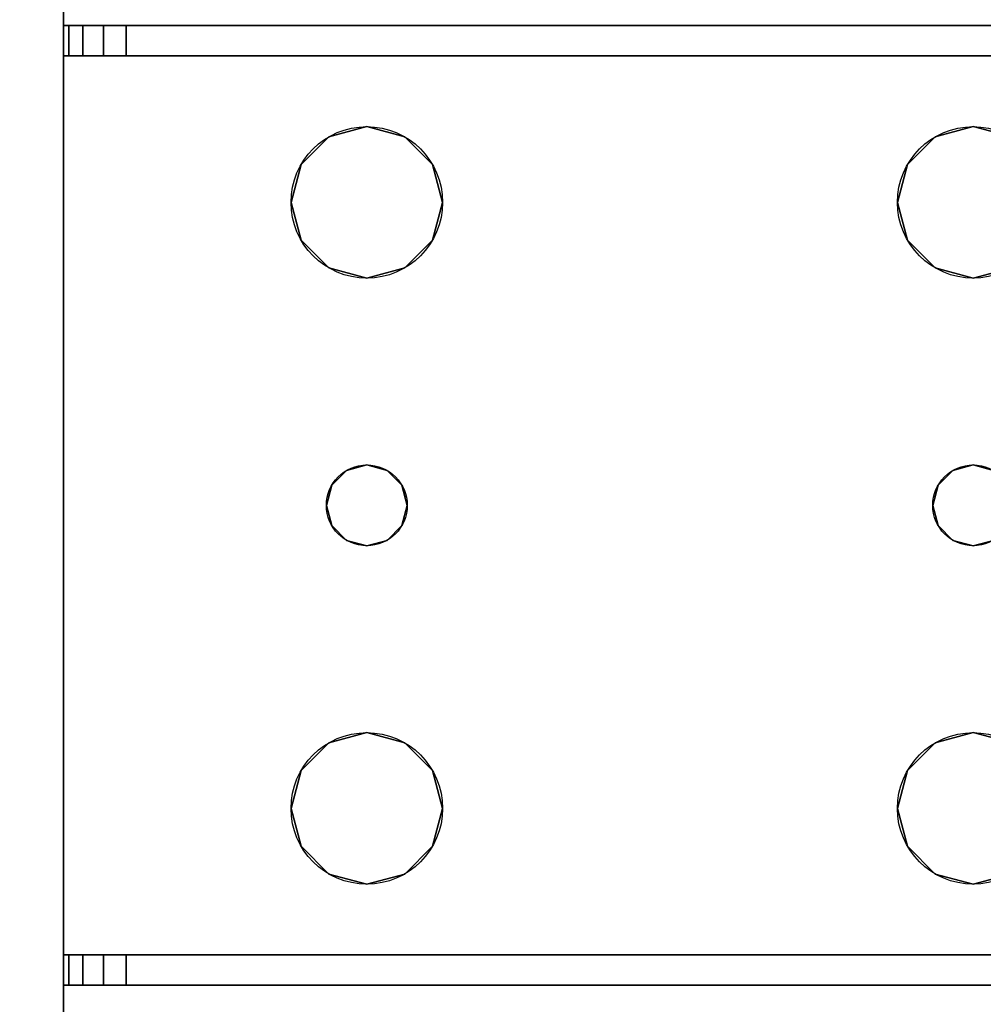
# Model space of a CAD drawing. Extents: x -287 to 289, y 26 to 211.
# Drawn here: x -259 to -256, y 107 to 110 of the extents above; entities that cross this region are included whole.
import ezdxf

# ---------------------------------------------------------------- set-up
doc = ezdxf.new("R2010")
doc.units = 0
doc.header["$LTSCALE"] = 96
doc.header["$MEASUREMENT"] = 0
for name, color, linetype in [('AFUWK-3-TPLM-TH', 7, 'Continuous'), ('AFUWS-3-LGPT', 7, 'Continuous'), ('AFUWS-P', 7, 'Continuous'), ('MAIN_DIMENSIONS', 7, 'Continuous'), ('MAIN_FURN', 7, 'Continuous')]:
    doc.layers.add(name, color=color, linetype=linetype)
doc.dimstyles.get("Standard").update_dxf_attribs({"dimtxt": 0.18, "dimasz": 0.18, "dimexe": 0.18, "dimexo": 0.0625, "dimgap": 0.09, "dimtad": 0, "dimtih": 1, "dimtoh": 1, "dimdec": 4, "dimzin": 0, "dimdsep": 46, "dimtxsty": 'Standard', "dimcen": 0.09, "dimadec": 0, "dimazin": 0, "dimtfac": 1, "dimtdec": 4, "dimtofl": 0, "dimtmove": 0, "dimatfit": 0, "dimfxl": 0, "dimtolj": 1, "dimtzin": 0, "dimarcsym": 0})

# ---------------------------------------------------------------- blocks, each defined once
blk = doc.blocks.new('ZN7222TPBE')
at = {"layer": 'AFUWK-3-TPLM-TH', "color": 42, "linetype": 'Continuous'}
for points, invisible_edges in [([(72, -24), (0, -1.5), (0, -24)], 1), ([(72, -1.5), (0, -1.5), (72, -24)], 2), ([(0, -24, 1), (72, -1.5, 1), (72, -24, 1)], 1), ([(0, -1.5, 1), (72, -1.5, 1), (0, -24, 1)], 2)]:
    blk.add_3dface(points, dxfattribs=dict(at, invisible_edges=invisible_edges))
blk = doc.blocks.new('ZN4828UL')
at = {"layer": 'AFUWS-3-LGPT', "color": 30, "linetype": 'Continuous'}
for points, invisible_edges in [([(3, -1.125, 27), (2.4375, -16, 27), (2.4375, -17.5, 27)], 15), ([(2.4375, -8, 27), (2.4375, -16, 27), (3, -1.125, 27)], 15), ([(2.4375, -17.5, 27), (3, -46.875, 27), (3, -1.125, 27)], 13), ([(3, -15.5625, 27.125), (3, -8.4375, 27.125), (3, -1.125, 27)], 15), ([(3, -1.125, 27), (3, -15.6375, 27.125), (3, -15.5625, 27.125)], 13), ([(3, -17.8625, 27.125), (3, -15.6375, 27.125), (3, -1.125, 27)], 15), ([(3, -17.9375, 27.125), (3, -17.8625, 27.125), (3, -1.125, 27)], 14), ([(3, -1.125, 27), (3, -30.0625, 27.125), (3, -17.9375, 27.125)], 15), ([(3, -46.875, 27), (3, -30.0625, 27.125), (3, -1.125, 27)], 3), ([(2.4124, -15.9063, 28), (2.4124, -8.0938, 28), (3, -8.4375, 28)], 15), ([(3, -15.5625, 28), (2.4124, -15.9063, 28), (3, -8.4375, 28)], 3), ([(3, -15.5625, 28), (3, -8.4375, 27.125), (3, -15.5625, 27.125)], 3), ([(3, -8.4375, 28), (3, -8.4375, 27.125), (3, -15.5625, 28)], 2), ([(2.4375, -16, 28), (2.4124, -15.9063, 28), (3, -15.5625, 28)], 14), ([(2.4375, -17.5, 28), (2.4375, -16, 28), (3, -15.5625, 28)], 15), ([(3, -17.9375, 28), (2.4375, -17.5, 28), (3, -15.5625, 28)], 15), ([(3, -15.5625, 28), (6.9375, -15.5625, 27.9382), (6.9375, -15.5625, 28)], 1), ([(3, -15.5625, 27.125), (6.9375, -15.5625, 27.9382), (3, -15.5625, 28)], 3), ([(3.155, -15.5625, 27.0036), (6.9375, -15.5625, 27.9382), (3, -15.5625, 27.125)], 14), ([(3.0126, -15.5625, 27.0703), (3.155, -15.5625, 27.0036), (3, -15.5625, 27.125)], 3), ([(3, -15.6375, 27.125), (3.0126, -15.5625, 27.0703), (3, -15.5625, 27.125)], 1), ([(3.0126, -15.6375, 27.0703), (3.0126, -15.5625, 27.0703), (3, -15.6375, 27.125)], 2), ([(3, -15.5625, 28), (3.5625, -16, 28), (3, -17.9375, 28)], 15), ([(3, -15.5625, 28), (6.9375, -15.5625, 28), (5.25, -15.8125, 28)], 14), ([(3.75, -15.8125, 28), (3, -15.5625, 28), (5.25, -15.8125, 28)], 15), ([(3.6562, -15.8376, 28), (3, -15.5625, 28), (3.75, -15.8125, 28)], 3), ([(3.5876, -15.9063, 28), (3, -15.5625, 28), (3.6562, -15.8376, 28)], 3), ([(3.5625, -16, 28), (3, -15.5625, 28), (3.5876, -15.9063, 28)], 3), ([(3.0479, -15.5625, 27.0266), (3.155, -15.5625, 27.0036), (3.0126, -15.5625, 27.0703)], 3), ([(3.0479, -15.6375, 27.0266), (3.0126, -15.5625, 27.0703), (3.0126, -15.6375, 27.0703)], 1), ([(3.0479, -15.5625, 27.0266), (3.0126, -15.5625, 27.0703), (3.0479, -15.6375, 27.0266)], 2), ([(3.0988, -15.5625, 27.0028), (3.155, -15.5625, 27.0036), (3.0479, -15.5625, 27.0266)], 2), ([(3.0988, -15.6375, 27.0028), (3.0479, -15.5625, 27.0266), (3.0479, -15.6375, 27.0266)], 1), ([(3.0988, -15.5625, 27.0028), (3.0479, -15.5625, 27.0266), (3.0988, -15.6375, 27.0028)], 2), ([(3.155, -15.5625, 27.0036), (3.0988, -15.5625, 27.0028), (3.0988, -15.6375, 27.0028)], 12), ([(3.0988, -15.6375, 27.0028), (3.155, -15.6375, 27.0036), (3.155, -15.5625, 27.0036)], 12), ([(3.155, -15.5625, 27.0036), (6.884, -15.6375, 27.925), (6.9375, -15.5625, 27.9382)], 3), ([(3.155, -15.6375, 27.0036), (6.884, -15.6375, 27.925), (3.155, -15.5625, 27.0036)], 2), ([(5.25, -15.8125, 28), (6.9375, -15.5625, 28), (5.3438, -15.8376, 28)], 3), ([(3, -15.6375, 27.125), (3, -17.8625, 27.925), (3, -15.6375, 27.925)], 1), ([(3, -17.8625, 27.125), (3, -17.8625, 27.925), (3, -15.6375, 27.125)], 14), ([(3, -15.6375, 27.925), (3, -17.8625, 27.925), (3.65, -16.75, 27.925)], 14), ([(3.6634, -16.7, 27.925), (3, -15.6375, 27.925), (3.65, -16.75, 27.925)], 3), ([(3.5876, -16.0938, 27.925), (3, -15.6375, 27.925), (3.6634, -16.7, 27.925)], 15), ([(3, -15.6375, 27.925), (5.25, -15.8125, 27.925), (6.884, -15.6375, 27.925)], 3), ([(3.75, -15.8125, 27.925), (5.25, -15.8125, 27.925), (3, -15.6375, 27.925)], 15), ([(3.6562, -15.8376, 27.925), (3.75, -15.8125, 27.925), (3, -15.6375, 27.925)], 14), ([(3, -15.6375, 27.925), (3.5876, -15.9063, 27.925), (3.6562, -15.8376, 27.925)], 13), ([(3.5625, -16, 27.925), (3.5876, -15.9063, 27.925), (3, -15.6375, 27.925)], 14), ([(3.5876, -16.0938, 27.925), (3.5625, -16, 27.925), (3, -15.6375, 27.925)], 14), ([(6.884, -15.6375, 27.925), (3, -15.6375, 27.125), (3, -15.6375, 27.925)], 1), ([(3.155, -15.6375, 27.0036), (3, -15.6375, 27.125), (6.884, -15.6375, 27.925)], 3), ([(3.0126, -15.6375, 27.0703), (3, -15.6375, 27.125), (3.155, -15.6375, 27.0036)], 14), ([(3.0479, -15.6375, 27.0266), (3.0126, -15.6375, 27.0703), (3.155, -15.6375, 27.0036)], 14), ([(3.155, -15.6375, 27.0036), (3.0988, -15.6375, 27.0028), (3.0479, -15.6375, 27.0266)], 12), ([(5.25, -15.8125, 27.925), (5.3438, -15.8376, 27.925), (6.884, -15.6375, 27.925)], 14), ([(3.6562, -15.8376, 27.925), (3.75, -15.8125, 28), (3.75, -15.8125, 27.925)], 1), ([(3.6562, -15.8376, 28), (3.75, -15.8125, 28), (3.6562, -15.8376, 27.925)], 2), ([(3.75, -15.8125, 27.925), (3.8438, -15.8376, 28), (3.8438, -15.8376, 27.925)], 1), ([(3.75, -15.8125, 28), (3.8438, -15.8376, 28), (3.75, -15.8125, 27.925)], 2), ([(3.75, -15.8125, 27.925), (3.8438, -15.8376, 27.925), (5.1562, -15.8376, 27.925)], 14), ([(5.25, -15.8125, 27.925), (3.75, -15.8125, 27.925), (5.1562, -15.8376, 27.925)], 3), ([(5.25, -15.8125, 28), (3.8438, -15.8376, 28), (3.75, -15.8125, 28)], 13), ([(5.25, -15.8125, 28), (5.1562, -15.8376, 28), (3.8438, -15.8376, 28)], 14), ([(5.1562, -15.8376, 27.925), (5.25, -15.8125, 28), (5.25, -15.8125, 27.925)], 1), ([(5.1562, -15.8376, 28), (5.25, -15.8125, 28), (5.1562, -15.8376, 27.925)], 2), ([(5.25, -15.8125, 27.925), (5.3438, -15.8376, 28), (5.3438, -15.8376, 27.925)], 1), ([(5.25, -15.8125, 28), (5.3438, -15.8376, 28), (5.25, -15.8125, 27.925)], 2), ([(3.5876, -15.9063, 27.925), (3.6562, -15.8376, 28), (3.6562, -15.8376, 27.925)], 1), ([(3.5876, -15.9063, 28), (3.6562, -15.8376, 28), (3.5876, -15.9063, 27.925)], 2), ([(3.8438, -15.8376, 27.925), (3.9124, -15.9063, 28), (3.9124, -15.9063, 27.925)], 1), ([(3.8438, -15.8376, 28), (3.9124, -15.9063, 28), (3.8438, -15.8376, 27.925)], 2), ([(3.8438, -15.8376, 27.925), (3.9124, -15.9063, 27.925), (5.0876, -15.9063, 27.925)], 14), ([(5.1562, -15.8376, 27.925), (3.8438, -15.8376, 27.925), (5.0876, -15.9063, 27.925)], 3), ([(3.8438, -15.8376, 28), (5.0876, -15.9063, 28), (3.9124, -15.9063, 28)], 3), ([(5.1562, -15.8376, 28), (5.0876, -15.9063, 28), (3.8438, -15.8376, 28)], 14), ([(5.0876, -15.9063, 27.925), (5.1562, -15.8376, 28), (5.1562, -15.8376, 27.925)], 1), ([(5.0876, -15.9063, 28), (5.1562, -15.8376, 28), (5.0876, -15.9063, 27.925)], 2), ([(3.5625, -16, 27.925), (3.5876, -15.9063, 28), (3.5876, -15.9063, 27.925)], 1), ([(3.5625, -16, 28), (3.5876, -15.9063, 28), (3.5625, -16, 27.925)], 2), ([(3.9124, -15.9063, 27.925), (3.9375, -16, 28), (3.9375, -16, 27.925)], 1), ([(3.9124, -15.9063, 28), (3.9375, -16, 28), (3.9124, -15.9063, 27.925)], 2), ([(3.9124, -15.9063, 27.925), (3.9375, -16, 27.925), (5.0625, -16, 27.925)], 14), ([(5.0876, -15.9063, 27.925), (3.9124, -15.9063, 27.925), (5.0625, -16, 27.925)], 3), ([(5.0625, -16, 28), (3.9124, -15.9063, 28), (5.0876, -15.9063, 28)], 3), ([(3.9375, -16, 28), (3.9124, -15.9063, 28), (5.0625, -16, 28)], 14), ([(5.0625, -16, 27.925), (5.0876, -15.9063, 28), (5.0876, -15.9063, 27.925)], 1), ([(5.0625, -16, 28), (5.0876, -15.9063, 28), (5.0625, -16, 27.925)], 2), ([(3, -17.9375, 28), (3.5625, -16, 28), (3.5625, -17.5, 28)], 15), ([(3.5876, -16.0938, 27.925), (3.5625, -16, 28), (3.5625, -16, 27.925)], 1), ([(3.5876, -16.0938, 28), (3.5625, -16, 28), (3.5876, -16.0938, 27.925)], 2), ([(3.5625, -16, 28), (3.5876, -16.0938, 28), (3.5625, -17.5, 28)], 14), ([(3.9375, -16, 27.925), (3.9124, -16.0938, 28), (3.9124, -16.0938, 27.925)], 1), ([(3.9375, -16, 28), (3.9124, -16.0938, 28), (3.9375, -16, 27.925)], 2), ([(5.0625, -16, 27.925), (3.9124, -16.0938, 27.925), (5.0876, -16.0938, 27.925)], 3), ([(3.9375, -16, 27.925), (3.9124, -16.0938, 27.925), (5.0625, -16, 27.925)], 14), ([(3.9124, -17.4063, 28), (3.9375, -16, 28), (3.9375, -17.5, 28)], 3), ([(3.9124, -16.0938, 28), (3.9375, -16, 28), (3.9124, -17.4063, 28)], 14), ([(3.9375, -17.5, 28), (3.9375, -16, 28), (5.0625, -16, 28)], 15), ([(5.0625, -16, 28), (5.0625, -17.5, 28), (3.9375, -17.5, 28)], 15), ([(5.0876, -16.0938, 27.925), (5.0625, -16, 28), (5.0625, -16, 27.925)], 1), ([(5.0876, -16.0938, 28), (5.0625, -16, 28), (5.0876, -16.0938, 27.925)], 2), ([(5.0876, -16.0938, 28), (5.0625, -17.5, 28), (5.0625, -16, 28)], 3), ([(3.5625, -17.5, 28), (3.5876, -16.0938, 28), (3.5876, -17.4063, 28)], 3), ([(3.6562, -16.1624, 27.925), (3.5876, -16.0938, 28), (3.5876, -16.0938, 27.925)], 1), ([(3.6562, -16.1624, 28), (3.5876, -16.0938, 28), (3.6562, -16.1624, 27.925)], 2), ([(3.6562, -16.1624, 27.925), (3.5876, -16.0938, 27.925), (3.6634, -16.7, 27.925)], 14), ([(3.5876, -16.0938, 28), (3.6562, -16.1624, 28), (3.65, -16.75, 28)], 14), ([(3.5876, -17.4063, 28), (3.5876, -16.0938, 28), (3.65, -16.75, 28)], 15), ([(3.9124, -16.0938, 27.925), (3.8438, -16.1624, 28), (3.8438, -16.1624, 27.925)], 1), ([(3.9124, -16.0938, 28), (3.8438, -16.1624, 28), (3.9124, -16.0938, 27.925)], 2), ([(3.9124, -16.0938, 27.925), (3.8438, -16.1624, 27.925), (5.1562, -16.1624, 27.925)], 14), ([(3.8438, -16.1624, 28), (3.9124, -16.0938, 28), (3.85, -16.75, 28)], 14), ([(3.85, -16.75, 28), (3.9124, -16.0938, 28), (3.9124, -17.4063, 28)], 15), ([(5.0876, -16.0938, 27.925), (3.9124, -16.0938, 27.925), (5.1562, -16.1624, 27.925)], 3), ([(5.0876, -17.4063, 28), (5.0625, -17.5, 28), (5.0876, -16.0938, 28)], 14), ([(5.1562, -16.1624, 27.925), (5.0876, -16.0938, 28), (5.0876, -16.0938, 27.925)], 1), ([(5.1562, -16.1624, 28), (5.0876, -16.0938, 28), (5.1562, -16.1624, 27.925)], 2), ([(5.1562, -16.1624, 28), (5.15, -16.75, 28), (5.0876, -16.0938, 28)], 3), ([(5.15, -16.75, 28), (5.0876, -17.4063, 28), (5.0876, -16.0938, 28)], 15), ([(3.65, -16.75, 28), (3.6562, -16.1624, 28), (3.6634, -16.7, 28)], 3), ([(3.75, -16.1875, 27.925), (3.6562, -16.1624, 28), (3.6562, -16.1624, 27.925)], 1), ([(3.75, -16.1875, 28), (3.6562, -16.1624, 28), (3.75, -16.1875, 27.925)], 2), ([(3.7, -16.6634, 27.925), (3.6562, -16.1624, 27.925), (3.6634, -16.7, 27.925)], 3), ([(3.75, -16.1875, 27.925), (3.6562, -16.1624, 27.925), (3.7, -16.6634, 27.925)], 14), ([(3.6562, -16.1624, 28), (3.75, -16.1875, 28), (3.7, -16.6634, 28)], 14), ([(3.6634, -16.7, 28), (3.6562, -16.1624, 28), (3.7, -16.6634, 28)], 3), ([(3.8438, -16.1624, 27.925), (3.75, -16.1875, 28), (3.75, -16.1875, 27.925)], 1), ([(3.8438, -16.1624, 28), (3.75, -16.1875, 28), (3.8438, -16.1624, 27.925)], 2), ([(3.8438, -16.1624, 27.925), (3.75, -16.1875, 27.925), (3.8, -16.6634, 27.925)], 14), ([(3.75, -16.1875, 28), (3.8438, -16.1624, 28), (3.8, -16.6634, 28)], 14), ([(3.8366, -16.7, 27.925), (3.8438, -16.1624, 27.925), (3.8, -16.6634, 27.925)], 3), ([(3.8, -16.6634, 28), (3.8438, -16.1624, 28), (3.8366, -16.7, 28)], 3), ([(5.1634, -16.7, 27.925), (3.8438, -16.1624, 27.925), (3.8366, -16.7, 27.925)], 15), ([(3.8366, -16.7, 28), (3.8438, -16.1624, 28), (3.85, -16.75, 28)], 3), ([(5.1562, -16.1624, 27.925), (3.8438, -16.1624, 27.925), (5.1634, -16.7, 27.925)], 15), ([(5.1634, -16.7, 28), (5.15, -16.75, 28), (5.1562, -16.1624, 28)], 14), ([(5.25, -16.1875, 27.925), (5.1562, -16.1624, 28), (5.1562, -16.1624, 27.925)], 1), ([(5.25, -16.1875, 28), (5.1562, -16.1624, 28), (5.25, -16.1875, 27.925)], 2), ([(5.1562, -16.1624, 27.925), (5.2, -16.6634, 27.925), (5.25, -16.1875, 27.925)], 3), ([(5.1634, -16.7, 27.925), (5.2, -16.6634, 27.925), (5.1562, -16.1624, 27.925)], 14), ([(5.25, -16.1875, 28), (5.2, -16.6634, 28), (5.1562, -16.1624, 28)], 3), ([(5.2, -16.6634, 28), (5.1634, -16.7, 28), (5.1562, -16.1624, 28)], 14), ([(5.3438, -16.1624, 27.925), (5.25, -16.1875, 28), (5.25, -16.1875, 27.925)], 1), ([(5.3438, -16.1624, 28), (5.25, -16.1875, 28), (5.3438, -16.1624, 27.925)], 2), ([(5.25, -16.1875, 27.925), (5.3, -16.6634, 27.925), (5.3438, -16.1624, 27.925)], 3), ([(5.25, -16.1875, 28), (5.3438, -16.1624, 28), (5.3, -16.6634, 28)], 14), ([(3.75, -16.65, 27.925), (3.75, -16.1875, 27.925), (3.7, -16.6634, 27.925)], 3), ([(3.7, -16.6634, 28), (3.75, -16.1875, 28), (3.75, -16.65, 28)], 3), ([(3.8, -16.6634, 27.925), (3.75, -16.1875, 27.925), (3.75, -16.65, 27.925)], 3), ([(3.75, -16.65, 28), (3.75, -16.1875, 28), (3.8, -16.6634, 28)], 3), ([(5.2, -16.6634, 27.925), (5.25, -16.65, 27.925), (5.25, -16.1875, 27.925)], 14), ([(5.25, -16.65, 28), (5.2, -16.6634, 28), (5.25, -16.1875, 28)], 14), ([(5.25, -16.1875, 27.925), (5.25, -16.65, 27.925), (5.3, -16.6634, 27.925)], 13), ([(5.3, -16.6634, 28), (5.25, -16.65, 28), (5.25, -16.1875, 28)], 14), ([(3.6634, -16.7, 27.925), (3.7, -16.6634, 28), (3.7, -16.6634, 27.925)], 1), ([(3.6634, -16.7, 28), (3.7, -16.6634, 28), (3.6634, -16.7, 27.925)], 2), ([(3.7, -16.6634, 27.925), (3.75, -16.65, 28), (3.75, -16.65, 27.925)], 1), ([(3.7, -16.6634, 28), (3.75, -16.65, 28), (3.7, -16.6634, 27.925)], 2), ([(3.75, -16.65, 27.925), (3.8, -16.6634, 28), (3.8, -16.6634, 27.925)], 1), ([(3.75, -16.65, 28), (3.8, -16.6634, 28), (3.75, -16.65, 27.925)], 2), ([(3.8, -16.6634, 27.925), (3.8366, -16.7, 28), (3.8366, -16.7, 27.925)], 1), ([(3.8, -16.6634, 28), (3.8366, -16.7, 28), (3.8, -16.6634, 27.925)], 2), ([(5.1634, -16.7, 27.925), (5.2, -16.6634, 28), (5.2, -16.6634, 27.925)], 1), ([(5.1634, -16.7, 28), (5.2, -16.6634, 28), (5.1634, -16.7, 27.925)], 2), ([(5.2, -16.6634, 27.925), (5.25, -16.65, 28), (5.25, -16.65, 27.925)], 1), ([(5.2, -16.6634, 28), (5.25, -16.65, 28), (5.2, -16.6634, 27.925)], 2), ([(5.25, -16.65, 27.925), (5.3, -16.6634, 28), (5.3, -16.6634, 27.925)], 1), ([(5.25, -16.65, 28), (5.3, -16.6634, 28), (5.25, -16.65, 27.925)], 2), ([(3.65, -16.75, 27.925), (3.6634, -16.7, 28), (3.6634, -16.7, 27.925)], 1), ([(3.65, -16.75, 28), (3.6634, -16.7, 28), (3.65, -16.75, 27.925)], 2), ([(3.8366, -16.7, 27.925), (3.85, -16.75, 28), (3.85, -16.75, 27.925)], 1), ([(3.8366, -16.7, 28), (3.85, -16.75, 28), (3.8366, -16.7, 27.925)], 2), ([(5.15, -16.75, 27.925), (5.1634, -16.7, 27.925), (3.8366, -16.7, 27.925)], 14), ([(3.8366, -16.7, 27.925), (3.85, -16.75, 27.925), (5.15, -16.75, 27.925)], 14), ([(5.15, -16.75, 27.925), (5.1634, -16.7, 28), (5.1634, -16.7, 27.925)], 1), ([(5.15, -16.75, 28), (5.1634, -16.7, 28), (5.15, -16.75, 27.925)], 2), ([(3.65, -16.75, 27.925), (3, -17.8625, 27.925), (3.6634, -16.8, 27.925)], 3), ([(3.65, -16.75, 28), (3.6562, -17.3376, 28), (3.5876, -17.4063, 28)], 13), ([(3.6634, -16.8, 27.925), (3.65, -16.75, 28), (3.65, -16.75, 27.925)], 1), ([(3.6634, -16.8, 28), (3.65, -16.75, 28), (3.6634, -16.8, 27.925)], 2), ([(3.6634, -16.8, 28), (3.6562, -17.3376, 28), (3.65, -16.75, 28)], 3), ([(3.85, -16.75, 27.925), (3.8366, -16.8, 28), (3.8366, -16.8, 27.925)], 1), ([(3.85, -16.75, 28), (3.8366, -16.8, 28), (3.85, -16.75, 27.925)], 2), ([(3.85, -16.75, 27.925), (3.8366, -16.8, 27.925), (5.1634, -16.8, 27.925)], 14), ([(3.85, -16.75, 28), (3.8438, -17.3376, 28), (3.8366, -16.8, 28)], 3), ([(3.9124, -17.4063, 28), (3.8438, -17.3376, 28), (3.85, -16.75, 28)], 14), ([(5.15, -16.75, 27.925), (3.85, -16.75, 27.925), (5.1634, -16.8, 27.925)], 3), ([(5.1562, -17.3376, 28), (5.0876, -17.4063, 28), (5.15, -16.75, 28)], 14), ([(5.1634, -16.8, 27.925), (5.15, -16.75, 28), (5.15, -16.75, 27.925)], 1), ([(5.1634, -16.8, 28), (5.15, -16.75, 28), (5.1634, -16.8, 27.925)], 2), ([(5.1634, -16.8, 28), (5.1562, -17.3376, 28), (5.15, -16.75, 28)], 3), ([(3.6634, -16.8, 27.925), (3, -17.8625, 27.925), (3.5876, -17.4063, 27.925)], 15), ([(3.6562, -17.3376, 27.925), (3.6634, -16.8, 27.925), (3.5876, -17.4063, 27.925)], 3), ([(3.7, -16.8366, 27.925), (3.6634, -16.8, 27.925), (3.6562, -17.3376, 27.925)], 14), ([(3.7, -16.8366, 28), (3.6562, -17.3376, 28), (3.6634, -16.8, 28)], 3), ([(3.7, -16.8366, 27.925), (3.6634, -16.8, 28), (3.6634, -16.8, 27.925)], 1), ([(3.7, -16.8366, 28), (3.6634, -16.8, 28), (3.7, -16.8366, 27.925)], 2), ([(3.8366, -16.8, 27.925), (3.8, -16.8366, 28), (3.8, -16.8366, 27.925)], 1), ([(3.8366, -16.8, 28), (3.8, -16.8366, 28), (3.8366, -16.8, 27.925)], 2), ([(3.8366, -16.8, 27.925), (3.8, -16.8366, 27.925), (3.8438, -17.3376, 27.925)], 14), ([(3.8366, -16.8, 28), (3.8438, -17.3376, 28), (3.8, -16.8366, 28)], 3), ([(3.8366, -16.8, 27.925), (5.1562, -17.3376, 27.925), (5.1634, -16.8, 27.925)], 15), ([(5.1562, -17.3376, 27.925), (3.8366, -16.8, 27.925), (3.8438, -17.3376, 27.925)], 15), ([(5.1634, -16.8, 27.925), (5.1562, -17.3376, 27.925), (5.2, -16.8366, 27.925)], 3), ([(5.2, -16.8366, 28), (5.1562, -17.3376, 28), (5.1634, -16.8, 28)], 3), ([(5.2, -16.8366, 27.925), (5.1634, -16.8, 28), (5.1634, -16.8, 27.925)], 1), ([(5.2, -16.8366, 28), (5.1634, -16.8, 28), (5.2, -16.8366, 27.925)], 2), ([(3.75, -17.3125, 27.925), (3.7, -16.8366, 27.925), (3.6562, -17.3376, 27.925)], 3), ([(3.75, -17.3125, 28), (3.6562, -17.3376, 28), (3.7, -16.8366, 28)], 14), ([(3.75, -16.85, 27.925), (3.7, -16.8366, 28), (3.7, -16.8366, 27.925)], 1), ([(3.75, -16.85, 28), (3.7, -16.8366, 28), (3.75, -16.85, 27.925)], 2), ([(3.75, -16.85, 27.925), (3.7, -16.8366, 27.925), (3.75, -17.3125, 27.925)], 14), ([(3.75, -16.85, 28), (3.75, -17.3125, 28), (3.7, -16.8366, 28)], 3), ([(3.8, -16.8366, 27.925), (3.75, -16.85, 28), (3.75, -16.85, 27.925)], 1), ([(3.8, -16.8366, 28), (3.75, -16.85, 28), (3.8, -16.8366, 27.925)], 2), ([(3.8, -16.8366, 27.925), (3.75, -16.85, 27.925), (3.75, -17.3125, 27.925)], 14), ([(3.8438, -17.3376, 27.925), (3.8, -16.8366, 27.925), (3.75, -17.3125, 27.925)], 3), ([(3.8, -16.8366, 28), (3.75, -17.3125, 28), (3.75, -16.85, 28)], 3), ([(3.8438, -17.3376, 28), (3.75, -17.3125, 28), (3.8, -16.8366, 28)], 14), ([(5.1562, -17.3376, 27.925), (5.25, -17.3125, 27.925), (5.2, -16.8366, 27.925)], 14), ([(5.25, -17.3125, 28), (5.1562, -17.3376, 28), (5.2, -16.8366, 28)], 14), ([(5.25, -16.85, 27.925), (5.2, -16.8366, 28), (5.2, -16.8366, 27.925)], 1), ([(5.25, -16.85, 28), (5.2, -16.8366, 28), (5.25, -16.85, 27.925)], 2), ([(5.2, -16.8366, 27.925), (5.25, -17.3125, 27.925), (5.25, -16.85, 27.925)], 3), ([(5.25, -16.85, 28), (5.25, -17.3125, 28), (5.2, -16.8366, 28)], 3), ([(5.3, -16.8366, 27.925), (5.25, -16.85, 28), (5.25, -16.85, 27.925)], 1), ([(5.3, -16.8366, 28), (5.25, -16.85, 28), (5.3, -16.8366, 27.925)], 2), ([(5.25, -17.3125, 27.925), (5.3438, -17.3376, 27.925), (5.3, -16.8366, 27.925)], 14), ([(5.25, -16.85, 27.925), (5.25, -17.3125, 27.925), (5.3, -16.8366, 27.925)], 3), ([(5.3, -16.8366, 28), (5.25, -17.3125, 28), (5.25, -16.85, 28)], 3), ([(5.3438, -17.3376, 28), (5.25, -17.3125, 28), (5.3, -16.8366, 28)], 14), ([(3.6562, -17.3376, 27.925), (3.75, -17.3125, 28), (3.75, -17.3125, 27.925)], 1), ([(3.6562, -17.3376, 28), (3.75, -17.3125, 28), (3.6562, -17.3376, 27.925)], 2), ([(3.75, -17.3125, 27.925), (3.8438, -17.3376, 28), (3.8438, -17.3376, 27.925)], 1), ([(3.75, -17.3125, 28), (3.8438, -17.3376, 28), (3.75, -17.3125, 27.925)], 2), ([(5.1562, -17.3376, 27.925), (5.25, -17.3125, 28), (5.25, -17.3125, 27.925)], 1), ([(5.1562, -17.3376, 28), (5.25, -17.3125, 28), (5.1562, -17.3376, 27.925)], 2), ([(5.25, -17.3125, 27.925), (5.3438, -17.3376, 28), (5.3438, -17.3376, 27.925)], 1), ([(5.25, -17.3125, 28), (5.3438, -17.3376, 28), (5.25, -17.3125, 27.925)], 2), ([(3.5876, -17.4063, 27.925), (3.6562, -17.3376, 28), (3.6562, -17.3376, 27.925)], 1), ([(3.5876, -17.4063, 28), (3.6562, -17.3376, 28), (3.5876, -17.4063, 27.925)], 2), ([(3.8438, -17.3376, 27.925), (3.9124, -17.4063, 28), (3.9124, -17.4063, 27.925)], 1), ([(3.8438, -17.3376, 28), (3.9124, -17.4063, 28), (3.8438, -17.3376, 27.925)], 2), ([(3.8438, -17.3376, 27.925), (3.9124, -17.4063, 27.925), (5.0876, -17.4063, 27.925)], 14), ([(5.1562, -17.3376, 27.925), (3.8438, -17.3376, 27.925), (5.0876, -17.4063, 27.925)], 3), ([(5.0876, -17.4063, 27.925), (5.1562, -17.3376, 28), (5.1562, -17.3376, 27.925)], 1), ([(5.0876, -17.4063, 28), (5.1562, -17.3376, 28), (5.0876, -17.4063, 27.925)], 2), ([(3.5876, -17.4063, 27.925), (3, -17.8625, 27.925), (3.5625, -17.5, 27.925)], 3), ([(3.5625, -17.5, 27.925), (3.5876, -17.4063, 28), (3.5876, -17.4063, 27.925)], 1), ([(3.5625, -17.5, 28), (3.5876, -17.4063, 28), (3.5625, -17.5, 27.925)], 2), ([(3.9124, -17.4063, 27.925), (3.9375, -17.5, 28), (3.9375, -17.5, 27.925)], 1), ([(3.9124, -17.4063, 28), (3.9375, -17.5, 28), (3.9124, -17.4063, 27.925)], 2), ([(3.9124, -17.4063, 27.925), (3.9375, -17.5, 27.925), (5.0625, -17.5, 27.925)], 14), ([(5.0876, -17.4063, 27.925), (3.9124, -17.4063, 27.925), (5.0625, -17.5, 27.925)], 3), ([(5.0625, -17.5, 27.925), (5.0876, -17.4063, 28), (5.0876, -17.4063, 27.925)], 1), ([(5.0625, -17.5, 28), (5.0876, -17.4063, 28), (5.0625, -17.5, 27.925)], 2), ([(2.4124, -17.5938, 28), (2.4375, -17.5, 28), (3, -17.9375, 28)], 14), ([(2.4375, -17.5, 27), (2.4375, -30.5, 27), (3, -46.875, 27)], 15), ([(3.5625, -17.5, 27.925), (3, -17.8625, 27.925), (3.5876, -17.5938, 27.925)], 3), ([(3, -17.9375, 28), (3.5625, -17.5, 28), (3.5876, -17.5938, 28)], 13), ([(3.5876, -17.5938, 27.925), (3.5625, -17.5, 28), (3.5625, -17.5, 27.925)], 1), ([(3.5876, -17.5938, 28), (3.5625, -17.5, 28), (3.5876, -17.5938, 27.925)], 2), ([(3.9375, -17.5, 27.925), (3.9124, -17.5938, 28), (3.9124, -17.5938, 27.925)], 1), ([(3.9375, -17.5, 28), (3.9124, -17.5938, 28), (3.9375, -17.5, 27.925)], 2), ([(5.0625, -17.5, 27.925), (3.9124, -17.5938, 27.925), (5.0876, -17.5938, 27.925)], 3), ([(3.9375, -17.5, 27.925), (3.9124, -17.5938, 27.925), (5.0625, -17.5, 27.925)], 14), ([(5.0625, -17.5, 28), (5.0876, -17.5938, 28), (3.9124, -17.5938, 28)], 14), ([(3.9375, -17.5, 28), (5.0625, -17.5, 28), (3.9124, -17.5938, 28)], 3), ([(5.0876, -17.5938, 27.925), (5.0625, -17.5, 28), (5.0625, -17.5, 27.925)], 1), ([(5.0876, -17.5938, 28), (5.0625, -17.5, 28), (5.0876, -17.5938, 27.925)], 2), ([(2.4124, -30.4063, 28), (2.4124, -17.5938, 28), (3, -17.9375, 28)], 15), ([(3.5876, -17.5938, 27.925), (3, -17.8625, 27.925), (3.6562, -17.6624, 27.925)], 3), ([(3.5876, -17.5938, 28), (3.6562, -17.6624, 28), (3, -17.9375, 28)], 14), ([(3.6562, -17.6624, 27.925), (3.5876, -17.5938, 28), (3.5876, -17.5938, 27.925)], 1), ([(3.6562, -17.6624, 28), (3.5876, -17.5938, 28), (3.6562, -17.6624, 27.925)], 2), ([(3.9124, -17.5938, 27.925), (3.8438, -17.6624, 28), (3.8438, -17.6624, 27.925)], 1), ([(3.9124, -17.5938, 28), (3.8438, -17.6624, 28), (3.9124, -17.5938, 27.925)], 2), ([(5.0876, -17.5938, 27.925), (3.8438, -17.6624, 27.925), (5.1562, -17.6624, 27.925)], 3), ([(3.9124, -17.5938, 27.925), (3.8438, -17.6624, 27.925), (5.0876, -17.5938, 27.925)], 14), ([(3.8438, -17.6624, 28), (5.0876, -17.5938, 28), (5.1562, -17.6624, 28)], 13), ([(3.9124, -17.5938, 28), (5.0876, -17.5938, 28), (3.8438, -17.6624, 28)], 3), ([(5.1562, -17.6624, 27.925), (5.0876, -17.5938, 28), (5.0876, -17.5938, 27.925)], 1), ([(5.1562, -17.6624, 28), (5.0876, -17.5938, 28), (5.1562, -17.6624, 27.925)], 2), ([(3.6562, -17.6624, 27.925), (3, -17.8625, 27.925), (3.75, -17.6875, 27.925)], 3), ([(3.6562, -17.6624, 28), (3.75, -17.6875, 28), (3, -17.9375, 28)], 14), ([(3.75, -17.6875, 27.925), (3.6562, -17.6624, 28), (3.6562, -17.6624, 27.925)], 1), ([(3.75, -17.6875, 28), (3.6562, -17.6624, 28), (3.75, -17.6875, 27.925)], 2), ([(3.8438, -17.6624, 27.925), (3.75, -17.6875, 28), (3.75, -17.6875, 27.925)], 1), ([(3.8438, -17.6624, 28), (3.75, -17.6875, 28), (3.8438, -17.6624, 27.925)], 2), ([(5.1562, -17.6624, 27.925), (3.75, -17.6875, 27.925), (5.25, -17.6875, 27.925)], 3), ([(3.8438, -17.6624, 27.925), (3.75, -17.6875, 27.925), (5.1562, -17.6624, 27.925)], 14), ([(3.75, -17.6875, 28), (3.8438, -17.6624, 28), (5.25, -17.6875, 28)], 14), ([(5.25, -17.6875, 28), (3.8438, -17.6624, 28), (5.1562, -17.6624, 28)], 3), ([(5.25, -17.6875, 27.925), (5.1562, -17.6624, 28), (5.1562, -17.6624, 27.925)], 1), ([(5.25, -17.6875, 28), (5.1562, -17.6624, 28), (5.25, -17.6875, 27.925)], 2), ([(5.3438, -17.6624, 27.925), (5.25, -17.6875, 28), (5.25, -17.6875, 27.925)], 1), ([(5.3438, -17.6624, 28), (5.25, -17.6875, 28), (5.3438, -17.6624, 27.925)], 2), ([(5.25, -17.6875, 27.925), (6.884, -17.8625, 27.925), (5.3438, -17.6624, 27.925)], 3), ([(6.9375, -17.9375, 28), (5.25, -17.6875, 28), (5.3438, -17.6624, 28)], 13), ([(3, -17.8625, 27.925), (6.884, -17.8625, 27.925), (5.25, -17.6875, 27.925)], 14), ([(3.75, -17.6875, 27.925), (3, -17.8625, 27.925), (5.25, -17.6875, 27.925)], 15), ([(3, -17.9375, 28), (3.75, -17.6875, 28), (5.25, -17.6875, 28)], 15), ([(3, -17.9375, 28), (5.25, -17.6875, 28), (6.9375, -17.9375, 28)], 3), ([(3, -17.9375, 27.125), (3.0126, -17.8625, 27.0703), (3, -17.8625, 27.125)], 1), ([(3.0126, -17.9375, 27.0703), (3.0126, -17.8625, 27.0703), (3, -17.9375, 27.125)], 2), ([(3, -17.8625, 27.125), (6.884, -17.8625, 27.925), (3, -17.8625, 27.925)], 1), ([(3.155, -17.8625, 27.0036), (6.884, -17.8625, 27.925), (3, -17.8625, 27.125)], 14), ([(3.0126, -17.8625, 27.0703), (3.155, -17.8625, 27.0036), (3, -17.8625, 27.125)], 3), ([(3.0479, -17.9375, 27.0266), (3.0126, -17.8625, 27.0703), (3.0126, -17.9375, 27.0703)], 1), ([(3.0479, -17.8625, 27.0266), (3.0126, -17.8625, 27.0703), (3.0479, -17.9375, 27.0266)], 2), ([(3.0479, -17.8625, 27.0266), (3.155, -17.8625, 27.0036), (3.0126, -17.8625, 27.0703)], 3), ([(3.0988, -17.9375, 27.0028), (3.0479, -17.8625, 27.0266), (3.0479, -17.9375, 27.0266)], 1), ([(3.0988, -17.8625, 27.0028), (3.0479, -17.8625, 27.0266), (3.0988, -17.9375, 27.0028)], 2), ([(3.0988, -17.8625, 27.0028), (3.155, -17.8625, 27.0036), (3.0479, -17.8625, 27.0266)], 2), ([(3.155, -17.8625, 27.0036), (3.0988, -17.8625, 27.0028), (3.0988, -17.9375, 27.0028)], 12), ([(3.0988, -17.9375, 27.0028), (3.155, -17.9375, 27.0036), (3.155, -17.8625, 27.0036)], 12), ([(6.884, -17.8625, 27.925), (3.155, -17.9375, 27.0036), (6.9375, -17.9375, 27.9382)], 13), ([(3.155, -17.8625, 27.0036), (3.155, -17.9375, 27.0036), (6.884, -17.8625, 27.925)], 2), ([(3, -30.0625, 28), (2.4124, -30.4063, 28), (3, -17.9375, 28)], 3), ([(3, -17.9375, 27.125), (3, -30.0625, 28), (3, -17.9375, 28)], 1), ([(3, -30.0625, 27.125), (3, -30.0625, 28), (3, -17.9375, 27.125)], 14), ([(6.9375, -17.9375, 27.9382), (3, -17.9375, 28), (6.9375, -17.9375, 28)], 1), ([(3, -17.9375, 27.125), (3, -17.9375, 28), (6.9375, -17.9375, 27.9382)], 14), ([(3.155, -17.9375, 27.0036), (3, -17.9375, 27.125), (6.9375, -17.9375, 27.9382)], 3), ([(3.0126, -17.9375, 27.0703), (3, -17.9375, 27.125), (3.155, -17.9375, 27.0036)], 14), ([(3.0479, -17.9375, 27.0266), (3.0126, -17.9375, 27.0703), (3.155, -17.9375, 27.0036)], 14), ([(3.155, -17.9375, 27.0036), (3.0988, -17.9375, 27.0028), (3.0479, -17.9375, 27.0266)], 12)]:
    blk.add_3dface(points, dxfattribs=dict(at, invisible_edges=invisible_edges))
at = {"layer": 'AFUWS-P', "color": 7, "linetype": 'Continuous'}
for p, q in [((3, -8.4375), (3, -15.5625)), ((3, -17.9375), (3, -15.5625)), ((3, -15.5625), (6.9375, -15.5625)), ((3, -15.6375), (7.116, -15.6375)), ((7.116, -17.8625), (3, -17.8625)), ((3, -17.9375), (3, -30.0625)), ((6.9375, -17.9375), (3, -17.9375))]:
    blk.add_line(p, q, dxfattribs=at)
for centre, radius in [((3.75, -16), 0.1875), ((5.25, -16), 0.1875), ((3.75, -16.75), 0.1), ((5.25, -16.75), 0.1), ((3.75, -17.5), 0.1875), ((5.25, -17.5), 0.1875)]:
    blk.add_circle(centre, radius, dxfattribs=at)

msp = doc.modelspace()

# ---------------------------------------------------------------- block references
at = {"layer": 'MAIN_FURN', "linetype": 'Continuous'}
msp.add_blockref('ZN4828UL', (-261.59514, 125.22047), dxfattribs=at)
at = {"layer": 'MAIN_FURN', "linetype": 'Continuous', "rotation": 180}
msp.add_blockref('ZN7222TPBE', (-189.59514, 101.17409, 28), dxfattribs=at)

# ---------------------------------------------------------------- dimensions: what is measured, and where the dimension line sits
at = {"layer": 'MAIN_DIMENSIONS', "linetype": 'Continuous'}
msp.add_linear_dim(base=(-279.999999888, 172.9999999308), p1=(-204.999999918, 172.9999999308), p2=(-204.999999918, 28.9999999884), dimstyle='Standard', dxfattribs=at).render()

doc.saveas('drawing.dxf')
